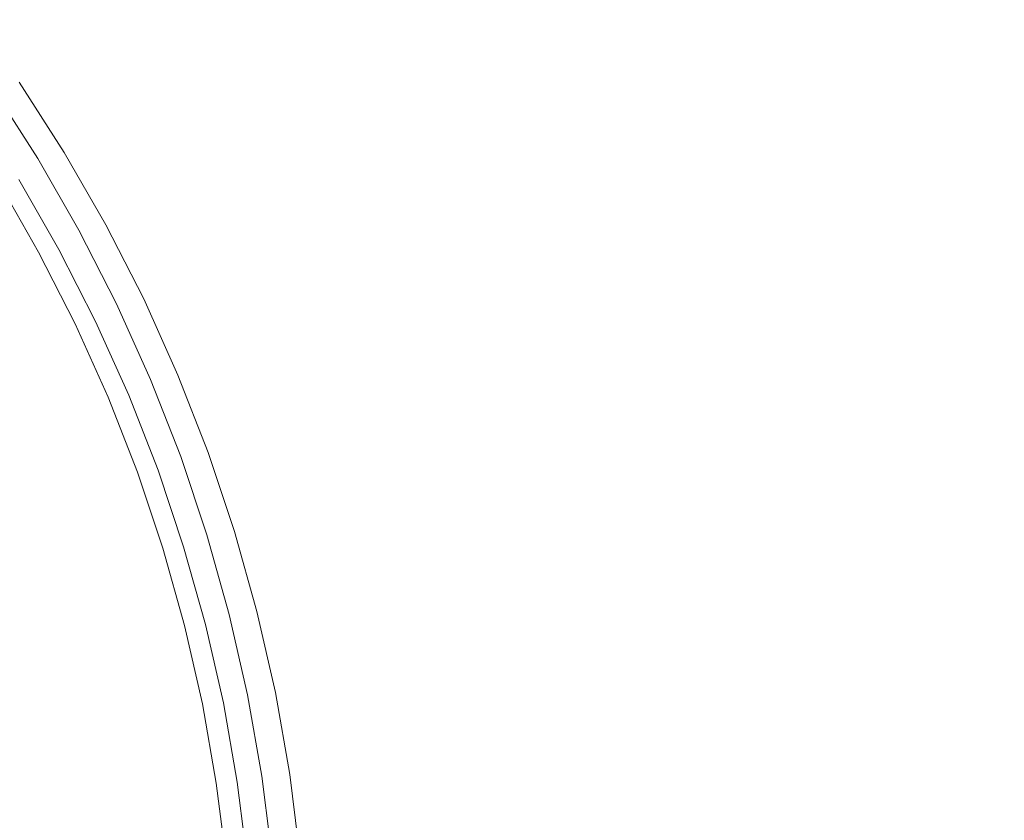
# Model space of a CAD drawing. Extents: x 0 to 1700, y -700 to 0.
# Drawn here: x 324 to 343, y -371 to -356 of the extents above; entities that cross this region are included whole.
import ezdxf

# ---------------------------------------------------------------- set-up
doc = ezdxf.new("R2010")
doc.units = 0
doc.header["$LTSCALE"] = 500
doc.header["$MEASUREMENT"] = 0
doc.layers.add('BONA_CERAMIKA', color=7, linetype='Continuous')
doc.layers.add('BONA_CHROM', color=7, linetype='Continuous')

msp = doc.modelspace()

# ---------------------------------------------------------------- linework, layer by layer
at = {"layer": 'BONA_CERAMIKA', "lineweight": 0, "invisible_edges": 15}
for points in [[(271.491, -359.26, 166.756), (326.884, -358.28, 166.756), (326.701, -349.444, 166.756), (271.287, -349.444, 166.756)], [(413.439, -356.751, 166.756), (413.287, -349.444, 166.756), (326.701, -349.444, 166.756), (326.884, -358.28, 166.756)], [(413.894, -364.04, 166.756), (413.439, -356.751, 166.756), (326.884, -358.28, 166.756), (327.433, -367.095, 166.756)], [(272.101, -369.054, 166.756), (327.433, -367.095, 166.756), (326.884, -358.28, 166.756), (271.491, -359.26, 166.756)], [(413.894, -364.04, 166.756), (327.433, -367.095, 166.756), (328.348, -375.868, 166.756), (414.649, -371.295, 166.756)], [(272.101, -369.054, 166.756), (273.116, -378.801, 166.756), (328.348, -375.868, 166.756), (327.433, -367.095, 166.756)]]:
    msp.add_3dface(points, dxfattribs=at)
at = {"layer": 'BONA_CHROM', "lineweight": 0}
for points, invisible_edges in [([(323.458, -357.644, 179.385), (324.306, -357.081, 179.532), (325.17, -358.427, 179.569), (324.295, -358.947, 179.417)], 15), ([(323.803, -357.204, 182.068), (324.661, -358.542, 182.101), (324.889, -358.431, 181.419), (324.025, -357.084, 181.385)], 15), ([(324.025, -357.084, 181.385), (324.889, -358.431, 181.419), (324.939, -358.424, 180.936), (324.075, -357.078, 180.9)], 15), ([(324.939, -358.424, 180.936), (324.985, -358.425, 180.592), (324.121, -357.079, 180.556), (324.075, -357.078, 180.9)], 15), ([(324.985, -358.425, 180.592), (325.041, -358.426, 180.253), (324.177, -357.08, 180.216), (324.121, -357.079, 180.556)], 15), ([(324.177, -357.08, 180.216), (325.041, -358.426, 180.253), (325.103, -358.427, 179.914), (324.24, -357.081, 179.876)], 15), ([(324.24, -357.081, 179.876), (325.103, -358.427, 179.914), (325.17, -358.427, 179.569), (324.306, -357.081, 179.532)], 11), ([(324.108, -358.85, 182.728), (324.661, -358.542, 182.101), (323.803, -357.204, 182.068), (323.265, -357.539, 182.695)], 13), ([(324.295, -358.947, 179.417), (325.17, -358.427, 179.569), (325.966, -359.814, 179.604), (325.067, -360.291, 179.448)], 15), ([(324.661, -358.542, 182.101), (325.451, -359.918, 182.133), (325.685, -359.816, 181.452), (324.889, -358.431, 181.419)], 15), ([(324.889, -358.431, 181.419), (325.685, -359.816, 181.452), (325.736, -359.811, 180.968), (324.939, -358.424, 180.936)], 15), ([(325.736, -359.811, 180.968), (325.781, -359.812, 180.626), (324.985, -358.425, 180.592), (324.939, -358.424, 180.936)], 15), ([(325.781, -359.812, 180.626), (325.836, -359.813, 180.286), (325.041, -358.426, 180.253), (324.985, -358.425, 180.592)], 15), ([(325.041, -358.426, 180.253), (325.836, -359.813, 180.286), (325.898, -359.814, 179.948), (325.103, -358.427, 179.914)], 15), ([(325.103, -358.427, 179.914), (325.898, -359.814, 179.948), (325.966, -359.814, 179.604), (325.17, -358.427, 179.569)], 11), ([(324.883, -360.201, 182.758), (325.451, -359.918, 182.133), (324.661, -358.542, 182.101), (324.108, -358.85, 182.728)], 13), ([(324.044, -360.634, 183.124), (324.883, -360.201, 182.758), (324.108, -358.85, 182.728), (323.291, -359.322, 183.096)], 15), ([(324.675, -360.339, 181.625), (324.386, -360.482, 181.941), (323.624, -359.156, 181.912), (323.907, -358.999, 181.596)], 7), ([(324.675, -360.339, 181.625), (323.907, -358.999, 181.596), (324.021, -358.947, 181.23), (324.791, -360.291, 181.259)], 15), ([(324.791, -360.291, 181.259), (324.021, -358.947, 181.23), (324.057, -358.947, 180.846), (324.828, -360.291, 180.876)], 15), ([(324.876, -360.291, 180.506), (324.828, -360.291, 180.876), (324.057, -358.947, 180.846), (324.105, -358.947, 180.476)], 15), ([(324.934, -360.291, 180.147), (324.876, -360.291, 180.506), (324.105, -358.947, 180.476), (324.163, -358.947, 180.117)], 15), ([(324.934, -360.291, 180.147), (324.163, -358.947, 180.117), (324.228, -358.947, 179.765), (324.998, -360.291, 179.796)], 15), ([(324.998, -360.291, 179.796), (324.228, -358.947, 179.765), (324.295, -358.947, 179.417), (325.067, -360.291, 179.448)], 11), ([(324.386, -360.482, 181.941), (323.832, -360.768, 182.174), (323.085, -359.468, 182.144), (323.624, -359.156, 181.912)], 15), ([(326.172, -361.332, 182.161), (325.451, -359.918, 182.133), (324.883, -360.201, 182.758), (325.591, -361.589, 182.786)], 14), ([(325.067, -360.291, 179.448), (325.966, -359.814, 179.604), (326.692, -361.237, 179.635), (325.77, -361.669, 179.475)], 15), ([(325.685, -359.816, 181.452), (325.451, -359.918, 182.133), (326.172, -361.332, 182.161), (326.41, -361.239, 181.48)], 15), ([(325.736, -359.811, 180.968), (325.685, -359.816, 181.452), (326.41, -361.239, 181.48), (326.462, -361.234, 180.998)], 15), ([(326.508, -361.235, 180.656), (325.781, -359.812, 180.626), (325.736, -359.811, 180.968), (326.462, -361.234, 180.998)], 15), ([(326.562, -361.236, 180.318), (325.836, -359.813, 180.286), (325.781, -359.812, 180.626), (326.508, -361.235, 180.656)], 15), ([(325.898, -359.814, 179.948), (325.836, -359.813, 180.286), (326.562, -361.236, 180.318), (326.625, -361.237, 179.979)], 15), ([(325.966, -359.814, 179.604), (325.898, -359.814, 179.948), (326.625, -361.237, 179.979), (326.692, -361.237, 179.635)], 7), ([(325.591, -361.589, 182.786), (324.883, -360.201, 182.758), (324.044, -360.634, 183.124), (324.732, -361.981, 183.152)], 15), ([(324.675, -360.339, 181.625), (325.377, -361.713, 181.653), (325.081, -361.842, 181.969), (324.386, -360.482, 181.941)], 14), ([(324.675, -360.339, 181.625), (324.791, -360.291, 181.259), (325.495, -361.669, 181.287), (325.377, -361.713, 181.653)], 15), ([(324.791, -360.291, 181.259), (324.828, -360.291, 180.876), (325.531, -361.669, 180.903), (325.495, -361.669, 181.287)], 15), ([(324.876, -360.291, 180.506), (325.581, -361.669, 180.534), (325.531, -361.669, 180.903), (324.828, -360.291, 180.876)], 15), ([(324.934, -360.291, 180.147), (325.639, -361.669, 180.175), (325.581, -361.669, 180.534), (324.876, -360.291, 180.506)], 15), ([(324.934, -360.291, 180.147), (324.998, -360.291, 179.796), (325.703, -361.669, 179.823), (325.639, -361.669, 180.175)], 15), ([(324.998, -360.291, 179.796), (325.067, -360.291, 179.448), (325.77, -361.669, 179.475), (325.703, -361.669, 179.823)], 13), ([(324.386, -360.482, 181.941), (325.081, -361.842, 181.969), (324.513, -362.102, 182.2), (323.832, -360.768, 182.174)], 15), ([(324.044, -360.634, 183.124), (322.972, -361.196, 183.269), (323.632, -362.491, 183.295), (324.732, -361.981, 183.152)], 15), ([(322.92, -361.245, 182.29), (323.832, -360.768, 182.174), (324.513, -362.102, 182.2), (323.578, -362.535, 182.316)], 15), ([(325.77, -361.669, 179.475), (326.692, -361.237, 179.635), (327.346, -362.694, 179.663), (326.404, -363.08, 179.5)], 15), ([(326.41, -361.239, 181.48), (326.172, -361.332, 182.161), (326.823, -362.778, 182.187), (327.065, -362.696, 181.507)], 15), ([(326.462, -361.234, 180.998), (326.41, -361.239, 181.48), (327.065, -362.696, 181.507), (327.116, -362.691, 181.025)], 15), ([(327.161, -362.692, 180.684), (326.508, -361.235, 180.656), (326.462, -361.234, 180.998), (327.116, -362.691, 181.025)], 15), ([(327.217, -362.693, 180.345), (326.562, -361.236, 180.318), (326.508, -361.235, 180.656), (327.161, -362.692, 180.684)], 15), ([(326.625, -361.237, 179.979), (326.562, -361.236, 180.318), (327.217, -362.693, 180.345), (327.279, -362.694, 180.007)], 15), ([(326.692, -361.237, 179.635), (326.625, -361.237, 179.979), (327.279, -362.694, 180.007), (327.346, -362.694, 179.663)], 7), ([(326.823, -362.778, 182.187), (326.172, -361.332, 182.161), (325.591, -361.589, 182.786), (326.229, -363.008, 182.81)], 14), ([(326.229, -363.008, 182.81), (325.591, -361.589, 182.786), (324.732, -361.981, 183.152), (325.352, -363.359, 183.175)], 15), ([(325.377, -361.713, 181.653), (325.495, -361.669, 181.287), (326.13, -363.08, 181.312), (326.009, -363.119, 181.677)], 15), ([(325.495, -361.669, 181.287), (325.531, -361.669, 180.903), (326.166, -363.08, 180.928), (326.13, -363.08, 181.312)], 15), ([(325.581, -361.669, 180.534), (326.215, -363.08, 180.558), (326.166, -363.08, 180.928), (325.531, -361.669, 180.903)], 15), ([(325.639, -361.669, 180.175), (326.273, -363.08, 180.199), (326.215, -363.08, 180.558), (325.581, -361.669, 180.534)], 15), ([(325.639, -361.669, 180.175), (325.703, -361.669, 179.823), (326.337, -363.08, 179.848), (326.273, -363.08, 180.199)], 15), ([(325.703, -361.669, 179.823), (325.77, -361.669, 179.475), (326.404, -363.08, 179.5), (326.337, -363.08, 179.848)], 13), ([(325.081, -361.842, 181.969), (325.707, -363.235, 181.992), (325.127, -363.467, 182.224), (324.513, -362.102, 182.2)], 15), ([(325.377, -361.713, 181.653), (326.009, -363.119, 181.677), (325.707, -363.235, 181.992), (325.081, -361.842, 181.969)], 14), ([(324.732, -361.981, 183.152), (323.632, -362.491, 183.295), (324.228, -363.815, 183.318), (325.352, -363.359, 183.175)], 15), ([(323.578, -362.535, 182.316), (324.513, -362.102, 182.2), (325.127, -363.467, 182.224), (324.172, -363.855, 182.34)], 15), ([(326.795, -364.456, 182.833), (327.401, -364.254, 182.209), (326.823, -362.778, 182.187), (326.229, -363.008, 182.81)], 13), ([(326.404, -363.08, 179.5), (327.346, -362.694, 179.663), (327.927, -364.18, 179.688), (326.967, -364.52, 179.521)], 15), ([(326.823, -362.778, 182.187), (327.401, -364.254, 182.209), (327.647, -364.181, 181.53), (327.065, -362.696, 181.507)], 15), ([(327.065, -362.696, 181.507), (327.647, -364.181, 181.53), (327.697, -364.178, 181.049), (327.116, -362.691, 181.025)], 15), ([(327.697, -364.178, 181.049), (327.743, -364.178, 180.707), (327.161, -362.692, 180.684), (327.116, -362.691, 181.025)], 15), ([(327.743, -364.178, 180.707), (327.798, -364.179, 180.37), (327.217, -362.693, 180.345), (327.161, -362.692, 180.684)], 15), ([(327.217, -362.693, 180.345), (327.798, -364.179, 180.37), (327.86, -364.18, 180.032), (327.279, -362.694, 180.007)], 15), ([(327.279, -362.694, 180.007), (327.86, -364.18, 180.032), (327.927, -364.18, 179.688), (327.346, -362.694, 179.663)], 11), ([(325.902, -364.766, 183.197), (326.795, -364.456, 182.833), (326.229, -363.008, 182.81), (325.352, -363.359, 183.175)], 15), ([(326.571, -364.554, 181.7), (326.263, -364.657, 182.014), (325.707, -363.235, 181.992), (326.009, -363.119, 181.677)], 7), ([(326.571, -364.554, 181.7), (326.009, -363.119, 181.677), (326.13, -363.08, 181.312), (326.693, -364.52, 181.334)], 15), ([(326.693, -364.52, 181.334), (326.13, -363.08, 181.312), (326.166, -363.08, 180.928), (326.729, -364.52, 180.95)], 15), ([(326.778, -364.52, 180.581), (326.729, -364.52, 180.95), (326.166, -363.08, 180.928), (326.215, -363.08, 180.558)], 15), ([(326.836, -364.52, 180.222), (326.778, -364.52, 180.581), (326.215, -363.08, 180.558), (326.273, -363.08, 180.199)], 15), ([(326.836, -364.52, 180.222), (326.273, -363.08, 180.199), (326.337, -363.08, 179.848), (326.9, -364.52, 179.869)], 15), ([(326.9, -364.52, 179.869), (326.337, -363.08, 179.848), (326.404, -363.08, 179.5), (326.967, -364.52, 179.521)], 11), ([(324.228, -363.815, 183.318), (324.756, -365.168, 183.338), (325.902, -364.766, 183.197), (325.352, -363.359, 183.175)], 15), ([(326.263, -364.657, 182.014), (325.672, -364.862, 182.245), (325.127, -363.467, 182.224), (325.707, -363.235, 181.992)], 15), ([(324.698, -365.202, 182.359), (324.172, -363.855, 182.34), (325.127, -363.467, 182.224), (325.672, -364.862, 182.245)], 15), ([(323.003, -364.314, 183.334), (323.508, -365.607, 183.354), (324.756, -365.168, 183.338), (324.228, -363.815, 183.318)], 15), ([(323.536, -365.612, 182.374), (323.031, -364.32, 182.354), (324.172, -363.855, 182.34), (324.698, -365.202, 182.359)], 15), ([(327.29, -365.931, 182.852), (327.903, -365.757, 182.229), (327.401, -364.254, 182.209), (326.795, -364.456, 182.833)], 13), ([(326.967, -364.52, 179.521), (327.927, -364.18, 179.688), (328.433, -365.693, 179.711), (327.458, -365.986, 179.541)], 15), ([(327.401, -364.254, 182.209), (327.903, -365.757, 182.229), (328.153, -365.694, 181.55), (327.647, -364.181, 181.53)], 15), ([(327.647, -364.181, 181.53), (328.153, -365.694, 181.55), (328.204, -365.691, 181.069), (327.697, -364.178, 181.049)], 15), ([(328.204, -365.691, 181.069), (328.25, -365.692, 180.729), (327.743, -364.178, 180.707), (327.697, -364.178, 181.049)], 15), ([(328.25, -365.692, 180.729), (328.305, -365.692, 180.391), (327.798, -364.179, 180.37), (327.743, -364.178, 180.707)], 15), ([(327.798, -364.179, 180.37), (328.305, -365.692, 180.391), (328.366, -365.693, 180.054), (327.86, -364.18, 180.032)], 15), ([(327.86, -364.18, 180.032), (328.366, -365.693, 180.054), (328.433, -365.693, 179.711), (327.927, -364.18, 179.688)], 11), ([(326.382, -366.197, 183.216), (327.29, -365.931, 182.852), (326.795, -364.456, 182.833), (325.902, -364.766, 183.197)], 15), ([(327.059, -366.015, 181.719), (326.571, -364.554, 181.7), (326.693, -364.52, 181.334), (327.183, -365.986, 181.353)], 15), ([(327.183, -365.986, 181.353), (326.693, -364.52, 181.334), (326.729, -364.52, 180.95), (327.219, -365.986, 180.969)], 15), ([(327.269, -365.986, 180.599), (327.219, -365.986, 180.969), (326.729, -364.52, 180.95), (326.778, -364.52, 180.581)], 15), ([(327.327, -365.986, 180.24), (327.269, -365.986, 180.599), (326.778, -364.52, 180.581), (326.836, -364.52, 180.222)], 15), ([(327.327, -365.986, 180.24), (326.836, -364.52, 180.222), (326.9, -364.52, 179.869), (327.391, -365.986, 179.889)], 15), ([(327.391, -365.986, 179.889), (326.9, -364.52, 179.869), (326.967, -364.52, 179.521), (327.458, -365.986, 179.541)], 11), ([(326.748, -366.103, 182.033), (326.147, -366.28, 182.264), (325.672, -364.862, 182.245), (326.263, -364.657, 182.014)], 15), ([(327.059, -366.015, 181.719), (326.748, -366.103, 182.033), (326.263, -364.657, 182.014), (326.571, -364.554, 181.7)], 7), ([(325.158, -366.573, 182.378), (324.698, -365.202, 182.359), (325.672, -364.862, 182.245), (326.147, -366.28, 182.264)], 15), ([(324.756, -365.168, 183.338), (325.218, -366.543, 183.357), (326.382, -366.197, 183.216), (325.902, -364.766, 183.197)], 15), ([(323.508, -365.607, 183.354), (323.948, -366.922, 183.372), (325.218, -366.543, 183.357), (324.756, -365.168, 183.338)], 15), ([(323.976, -366.926, 182.391), (323.536, -365.612, 182.374), (324.698, -365.202, 182.359), (325.158, -366.573, 182.378)], 15), ([(328.332, -367.282, 182.245), (327.903, -365.757, 182.229), (327.29, -365.931, 182.852), (327.71, -367.428, 182.868)], 14), ([(327.458, -365.986, 179.541), (328.433, -365.693, 179.711), (328.863, -367.228, 179.728), (327.875, -367.473, 179.557)], 15), ([(328.153, -365.694, 181.55), (327.903, -365.757, 182.229), (328.332, -367.282, 182.245), (328.584, -367.229, 181.568)], 15), ([(328.204, -365.691, 181.069), (328.153, -365.694, 181.55), (328.584, -367.229, 181.568), (328.636, -367.226, 181.087)], 15), ([(328.68, -367.227, 180.746), (328.25, -365.692, 180.729), (328.204, -365.691, 181.069), (328.636, -367.226, 181.087)], 15), ([(328.735, -367.227, 180.41), (328.305, -365.692, 180.391), (328.25, -365.692, 180.729), (328.68, -367.227, 180.746)], 15), ([(328.366, -365.693, 180.054), (328.305, -365.692, 180.391), (328.735, -367.227, 180.41), (328.797, -367.228, 180.073)], 15), ([(328.433, -365.693, 179.711), (328.366, -365.693, 180.054), (328.797, -367.228, 180.073), (328.863, -367.228, 179.728)], 7), ([(327.71, -367.428, 182.868), (327.29, -365.931, 182.852), (326.382, -366.197, 183.216), (326.789, -367.651, 183.231)], 15), ([(327.059, -366.015, 181.719), (327.476, -367.498, 181.735), (327.159, -367.571, 182.049), (326.748, -366.103, 182.033)], 14), ([(327.059, -366.015, 181.719), (327.183, -365.986, 181.353), (327.601, -367.473, 181.369), (327.476, -367.498, 181.735)], 15), ([(327.183, -365.986, 181.353), (327.219, -365.986, 180.969), (327.637, -367.473, 180.985), (327.601, -367.473, 181.369)], 15), ([(327.269, -365.986, 180.599), (327.686, -367.473, 180.616), (327.637, -367.473, 180.985), (327.219, -365.986, 180.969)], 15), ([(327.327, -365.986, 180.24), (327.744, -367.473, 180.257), (327.686, -367.473, 180.616), (327.269, -365.986, 180.599)], 15), ([(327.327, -365.986, 180.24), (327.391, -365.986, 179.889), (327.808, -367.473, 179.905), (327.744, -367.473, 180.257)], 15), ([(327.391, -365.986, 179.889), (327.458, -365.986, 179.541), (327.875, -367.473, 179.557), (327.808, -367.473, 179.905)], 13), ([(326.382, -366.197, 183.216), (325.218, -366.543, 183.357), (325.609, -367.94, 183.372), (326.789, -367.651, 183.231)], 15), ([(326.748, -366.103, 182.033), (327.159, -367.571, 182.049), (326.551, -367.719, 182.28), (326.147, -366.28, 182.264)], 15), ([(325.158, -366.573, 182.378), (326.147, -366.28, 182.264), (326.551, -367.719, 182.28), (325.549, -367.966, 182.393)], 15), ([(325.218, -366.543, 183.357), (323.948, -366.922, 183.372), (324.323, -368.257, 183.386), (325.609, -367.94, 183.372)], 15), ([(323.976, -366.926, 182.391), (325.158, -366.573, 182.378), (325.549, -367.966, 182.393), (324.351, -368.26, 182.405)], 15), ([(324.323, -368.257, 183.386), (323.948, -366.922, 183.372), (322.694, -367.297, 183.295), (323.051, -368.571, 183.31)], 15), ([(323.976, -366.926, 182.391), (324.351, -368.26, 182.405), (323.157, -368.556, 182.334), (322.798, -367.279, 182.32)], 15), ([(328.682, -368.825, 182.259), (328.332, -367.282, 182.245), (327.71, -367.428, 182.868), (328.054, -368.942, 182.882)], 14), ([(327.875, -367.473, 179.557), (328.863, -367.228, 179.728), (329.217, -368.782, 179.744), (328.219, -368.979, 179.57)], 15), ([(328.584, -367.229, 181.568), (328.332, -367.282, 182.245), (328.682, -368.825, 182.259), (328.938, -368.783, 181.581)], 15), ([(328.636, -367.226, 181.087), (328.584, -367.229, 181.568), (328.938, -368.783, 181.581), (328.99, -368.78, 181.102)], 15), ([(329.034, -368.781, 180.761), (328.68, -367.227, 180.746), (328.636, -367.226, 181.087), (328.99, -368.78, 181.102)], 15), ([(329.089, -368.781, 180.425), (328.735, -367.227, 180.41), (328.68, -367.227, 180.746), (329.034, -368.781, 180.761)], 15), ([(328.797, -367.228, 180.073), (328.735, -367.227, 180.41), (329.089, -368.781, 180.425), (329.151, -368.782, 180.087)], 15), ([(328.863, -367.228, 179.728), (328.797, -367.228, 180.073), (329.151, -368.782, 180.087), (329.217, -368.782, 179.744)], 7), ([(328.054, -368.942, 182.882), (327.71, -367.428, 182.868), (326.789, -367.651, 183.231), (327.124, -369.122, 183.245)], 15), ([(327.476, -367.498, 181.735), (327.817, -368.998, 181.748), (327.498, -369.059, 182.063), (327.159, -367.571, 182.049)], 14), ([(327.476, -367.498, 181.735), (327.601, -367.473, 181.369), (327.944, -368.979, 181.383), (327.817, -368.998, 181.748)], 15), ([(327.601, -367.473, 181.369), (327.637, -367.473, 180.985), (327.981, -368.979, 180.999), (327.944, -368.979, 181.383)], 15), ([(327.686, -367.473, 180.616), (328.029, -368.979, 180.629), (327.981, -368.979, 180.999), (327.637, -367.473, 180.985)], 15), ([(327.744, -367.473, 180.257), (328.087, -368.979, 180.27), (328.029, -368.979, 180.629), (327.686, -367.473, 180.616)], 15), ([(327.744, -367.473, 180.257), (327.808, -367.473, 179.905), (328.152, -368.979, 179.918), (328.087, -368.979, 180.27)], 15), ([(327.808, -367.473, 179.905), (327.875, -367.473, 179.557), (328.219, -368.979, 179.57), (328.152, -368.979, 179.918)], 13), ([(325.549, -367.966, 182.393), (326.551, -367.719, 182.28), (326.883, -369.177, 182.292), (325.869, -369.375, 182.405)], 15), ([(326.789, -367.651, 183.231), (325.609, -367.94, 183.372), (325.931, -369.354, 183.384), (327.124, -369.122, 183.245)], 15), ([(327.159, -367.571, 182.049), (327.498, -369.059, 182.063), (326.883, -369.177, 182.292), (326.551, -367.719, 182.28)], 15), ([(325.609, -367.94, 183.372), (324.323, -368.257, 183.386), (324.631, -369.608, 183.398), (325.931, -369.354, 183.384)], 15), ([(324.351, -368.26, 182.405), (325.549, -367.966, 182.393), (325.869, -369.375, 182.405), (324.658, -369.611, 182.417)], 15), ([(324.631, -369.608, 183.398), (324.323, -368.257, 183.386), (323.051, -368.571, 183.31), (323.345, -369.861, 183.321)], 15), ([(324.351, -368.26, 182.405), (324.658, -369.611, 182.417), (323.451, -369.849, 182.345), (323.157, -368.556, 182.334)], 15), ([(328.323, -370.472, 182.893), (328.958, -370.384, 182.27), (328.682, -368.825, 182.259), (328.054, -368.942, 182.882)], 13), ([(328.219, -368.979, 179.57), (329.217, -368.782, 179.744), (329.493, -370.352, 179.756), (328.486, -370.5, 179.581)], 15), ([(328.682, -368.825, 182.259), (328.958, -370.384, 182.27), (329.213, -370.352, 181.592), (328.938, -368.783, 181.581)], 15), ([(328.938, -368.783, 181.581), (329.213, -370.352, 181.592), (329.266, -370.351, 181.112), (328.99, -368.78, 181.102)], 15), ([(329.266, -370.351, 181.112), (329.31, -370.351, 180.773), (329.034, -368.781, 180.761), (328.99, -368.78, 181.102)], 15), ([(329.31, -370.351, 180.773), (329.365, -370.351, 180.436), (329.089, -368.781, 180.425), (329.034, -368.781, 180.761)], 15), ([(329.089, -368.781, 180.425), (329.365, -370.351, 180.436), (329.426, -370.352, 180.099), (329.151, -368.782, 180.087)], 15), ([(329.151, -368.782, 180.087), (329.426, -370.352, 180.099), (329.493, -370.352, 179.756), (329.217, -368.782, 179.744)], 11), ([(327.386, -370.607, 183.255), (328.323, -370.472, 182.893), (328.054, -368.942, 182.882), (327.124, -369.122, 183.245)], 15), ([(328.084, -370.514, 181.759), (327.763, -370.559, 182.073), (327.498, -369.059, 182.063), (327.817, -368.998, 181.748)], 7), ([(328.084, -370.514, 181.759), (327.817, -368.998, 181.748), (327.944, -368.979, 181.383), (328.212, -370.5, 181.393)], 15), ([(328.212, -370.5, 181.393), (327.944, -368.979, 181.383), (327.981, -368.979, 180.999), (328.248, -370.5, 181.009)], 15), ([(328.296, -370.5, 180.639), (328.248, -370.5, 181.009), (327.981, -368.979, 180.999), (328.029, -368.979, 180.629)], 15), ([(328.354, -370.5, 180.28), (328.296, -370.5, 180.639), (328.029, -368.979, 180.629), (328.087, -368.979, 180.27)], 15), ([(328.354, -370.5, 180.28), (328.087, -368.979, 180.27), (328.152, -368.979, 179.918), (328.418, -370.5, 179.928)], 15), ([(328.418, -370.5, 179.928), (328.152, -368.979, 179.918), (328.219, -368.979, 179.57), (328.486, -370.5, 179.581)], 11), ([(326.12, -370.797, 182.415), (325.869, -369.375, 182.405), (326.883, -369.177, 182.292), (327.142, -370.649, 182.302)], 15), ([(325.931, -369.354, 183.384), (326.182, -370.781, 183.394), (327.386, -370.607, 183.255), (327.124, -369.122, 183.245)], 15), ([(327.763, -370.559, 182.073), (327.142, -370.649, 182.302), (326.883, -369.177, 182.292), (327.498, -369.059, 182.063)], 15), ([(324.631, -369.608, 183.398), (324.871, -370.973, 183.407), (326.182, -370.781, 183.394), (325.931, -369.354, 183.384)], 15), ([(324.898, -370.975, 182.427), (324.658, -369.611, 182.417), (325.869, -369.375, 182.405), (326.12, -370.797, 182.415)], 15), ([(323.575, -371.163, 183.329), (324.871, -370.973, 183.407), (324.631, -369.608, 183.398), (323.345, -369.861, 183.321)], 15), ([(324.898, -370.975, 182.427), (323.68, -371.153, 182.354), (323.451, -369.849, 182.345), (324.658, -369.611, 182.417)], 15), ([(328.486, -370.5, 179.581), (329.493, -370.352, 179.756), (329.691, -371.933, 179.764), (328.678, -372.032, 179.588)], 15), ([(328.958, -370.384, 182.27), (329.153, -371.955, 182.278), (329.411, -371.933, 181.601), (329.213, -370.352, 181.592)], 15), ([(329.213, -370.352, 181.592), (329.411, -371.933, 181.601), (329.463, -371.932, 181.12), (329.266, -370.351, 181.112)], 15), ([(329.463, -371.932, 181.12), (329.508, -371.932, 180.782), (329.31, -370.351, 180.773), (329.266, -370.351, 181.112)], 15), ([(329.508, -371.932, 180.782), (329.563, -371.932, 180.445), (329.365, -370.351, 180.436), (329.31, -370.351, 180.773)], 15), ([(329.365, -370.351, 180.436), (329.563, -371.932, 180.445), (329.624, -371.932, 180.108), (329.426, -370.352, 180.099)], 15), ([(329.426, -370.352, 180.099), (329.624, -371.932, 180.108), (329.691, -371.933, 179.764), (329.493, -370.352, 179.756)], 11), ([(327.951, -372.072, 182.081), (327.327, -372.131, 182.31), (327.142, -370.649, 182.302), (327.763, -370.559, 182.073)], 15), ([(327.572, -372.103, 183.263), (328.517, -372.013, 182.9), (328.323, -370.472, 182.893), (327.386, -370.607, 183.255)], 15), ([(328.275, -372.041, 181.766), (327.951, -372.072, 182.081), (327.763, -370.559, 182.073), (328.084, -370.514, 181.759)], 7), ([(328.275, -372.041, 181.766), (328.084, -370.514, 181.759), (328.212, -370.5, 181.393), (328.403, -372.032, 181.401)], 15), ([(328.403, -372.032, 181.401), (328.212, -370.5, 181.393), (328.248, -370.5, 181.009), (328.439, -372.032, 181.016)], 15), ([(328.488, -372.032, 180.646), (328.439, -372.032, 181.016), (328.248, -370.5, 181.009), (328.296, -370.5, 180.639)], 15), ([(328.546, -372.032, 180.288), (328.488, -372.032, 180.646), (328.296, -370.5, 180.639), (328.354, -370.5, 180.28)], 15), ([(328.517, -372.013, 182.9), (329.153, -371.955, 182.278), (328.958, -370.384, 182.27), (328.323, -370.472, 182.893)], 13), ([(328.546, -372.032, 180.288), (328.354, -370.5, 180.28), (328.418, -370.5, 179.928), (328.611, -372.032, 179.936)], 15), ([(328.611, -372.032, 179.936), (328.418, -370.5, 179.928), (328.486, -370.5, 179.581), (328.678, -372.032, 179.588)], 11), ([(326.299, -372.23, 182.422), (326.12, -370.797, 182.415), (327.142, -370.649, 182.302), (327.327, -372.131, 182.31)], 15), ([(326.182, -370.781, 183.394), (326.362, -372.22, 183.401), (327.572, -372.103, 183.263), (327.386, -370.607, 183.255)], 15), ([(324.871, -370.973, 183.407), (325.043, -372.348, 183.414), (326.362, -372.22, 183.401), (326.182, -370.781, 183.394)], 15), ([(325.07, -372.349, 182.434), (324.898, -370.975, 182.427), (326.12, -370.797, 182.415), (326.299, -372.23, 182.422)], 15), ([(323.738, -372.475, 183.336), (325.043, -372.348, 183.414), (324.871, -370.973, 183.407), (323.575, -371.163, 183.329)], 15), ([(325.07, -372.349, 182.434), (323.845, -372.468, 182.36), (323.68, -371.153, 182.354), (324.898, -370.975, 182.427)], 15)]:
    msp.add_3dface(points, dxfattribs=dict(at, invisible_edges=invisible_edges))

doc.saveas('drawing.dxf')
